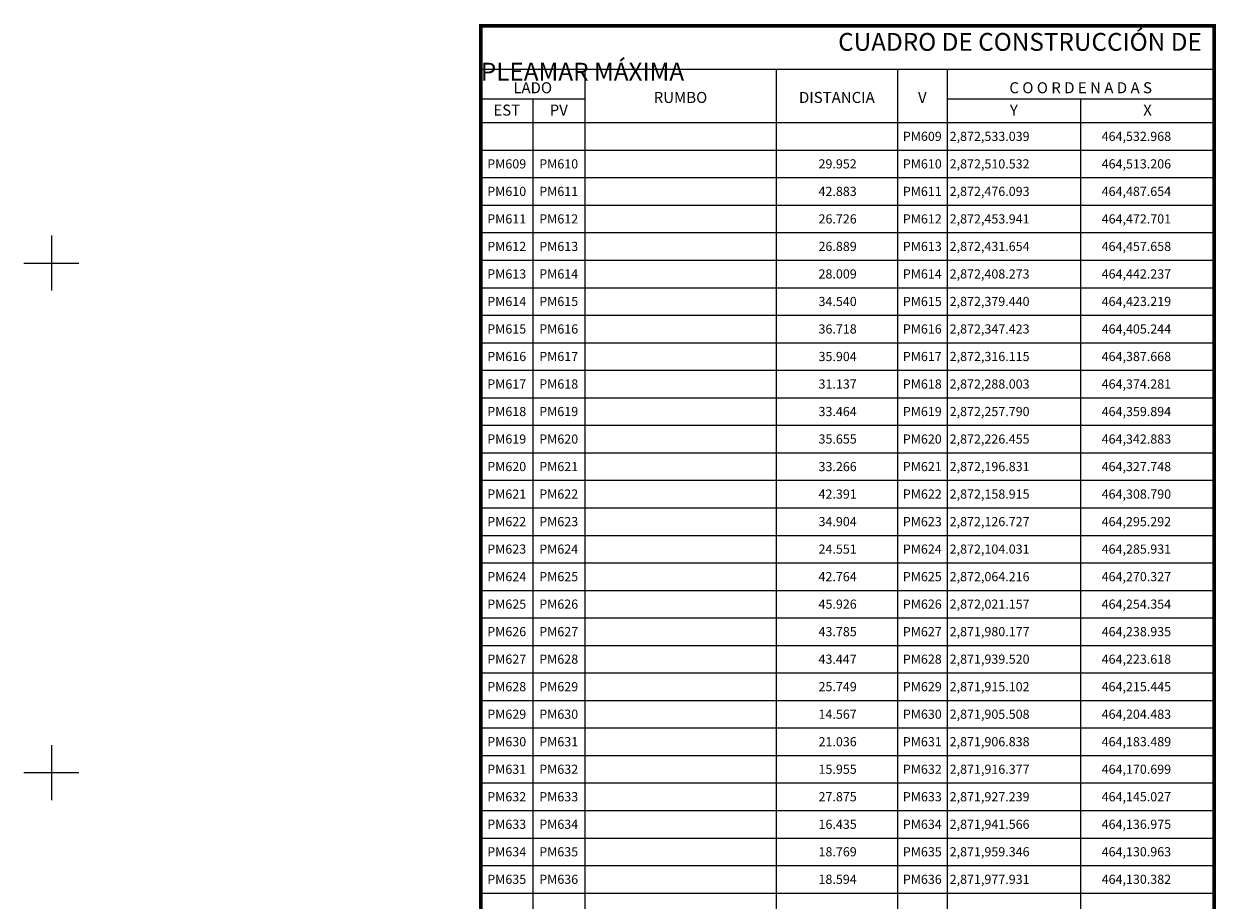
# Model space of a CAD drawing. Extents: x 463765 to 466165, y 2870846 to 2872646.
# Drawn here: x 464589 to 465057, y 2871750 to 2872094 of the extents above; entities that cross this region are included whole.
import ezdxf
from ezdxf.enums import TextEntityAlignment as Align

# ---------------------------------------------------------------- set-up
doc = ezdxf.new("R2010")
doc.units = 0
doc.header["$LTSCALE"] = 40
for name, color, linetype in [('CVL_CUADCON', 1, 'Continuous'), ('CVL_CUADCON_LIN', 8, 'Continuous'), ('CVL_CUADCON_TIT', 1, 'Continuous'), ('CVL_CUADCON_TX', 2, 'Continuous'), ('CVL_RETUTM', 8, 'Continuous')]:
    doc.layers.add(name, color=color, linetype=linetype)
doc.styles.add('MONOTXT', font='monotxt.shx')
doc.styles.add('MONOTXT4', font='monotxt4.shx')

msp = doc.modelspace()

# ---------------------------------------------------------------- linework, layer by layer
at = {"layer": 'CVL_CUADCON', "color": 0, "linetype": 'Continuous', "const_width": 1.44, "flags": 128}
msp.add_lwpolyline([(464768.55, 2872093.15), (465056.45, 2872093.15), (465056.45, 2871320.71), (464768.55, 2871320.71)], close=True, dxfattribs=at)
msp.add_lwpolyline([(464768.55, 2872093.15), (465056.45, 2872093.15), (465056.45, 2871320.71), (464768.55, 2871320.71)], close=True, dxfattribs=at)
at = {"layer": 'CVL_CUADCON', "color": 0, "linetype": 'Continuous', "const_width": 0.54, "flags": 128}
for points in [[(464768.55, 2872076.05), (465056.45, 2872076.05)], [(464768.55, 2872055.11), (465056.45, 2872055.11)]]:
    msp.add_lwpolyline(points, dxfattribs=at)
at = {"layer": 'CVL_CUADCON_LIN', "color": 0, "linetype": 'Continuous'}
for p, q in [((464809.33, 2872076.05), (464809.33, 2871320.71)), ((464884.47, 2872076.05), (464884.47, 2871320.71)), ((464932.14, 2872076.05), (464932.14, 2871320.71)), ((464951.53, 2872076.05), (464951.53, 2871320.71)), ((464768.55, 2872064.43), (464809.33, 2872064.43)), ((464788.92, 2872064.43), (464788.92, 2871320.71)), ((464951.53, 2872064.43), (465056.45, 2872064.43)), ((465003.99, 2872064.43), (465003.99, 2871320.71)), ((464768.55, 2872055.11), (465056.45, 2872055.11)), ((464768.55, 2872044.31), (465056.45, 2872044.31)), ((464768.55, 2872033.51), (465056.45, 2872033.51)), ((464768.55, 2872022.71), (465056.45, 2872022.71)), ((464768.55, 2872011.91), (465056.45, 2872011.91)), ((464768.55, 2872001.11), (465056.45, 2872001.11)), ((464768.55, 2871990.31), (465056.45, 2871990.31)), ((464768.55, 2871979.51), (465056.45, 2871979.51)), ((464768.55, 2871968.71), (465056.45, 2871968.71)), ((464768.55, 2871957.91), (465056.45, 2871957.91)), ((464768.55, 2871947.11), (465056.45, 2871947.11)), ((464768.55, 2871936.31), (465056.45, 2871936.31)), ((464768.55, 2871925.51), (465056.45, 2871925.51)), ((464768.55, 2871914.71), (465056.45, 2871914.71)), ((464768.55, 2871903.91), (465056.45, 2871903.91)), ((464768.55, 2871893.11), (465056.45, 2871893.11)), ((464768.55, 2871882.31), (465056.45, 2871882.31)), ((464768.55, 2871871.51), (465056.45, 2871871.51)), ((464768.55, 2871860.71), (465056.45, 2871860.71)), ((464768.55, 2871849.91), (465056.45, 2871849.91)), ((464768.55, 2871839.11), (465056.45, 2871839.11)), ((464768.55, 2871828.31), (465056.45, 2871828.31)), ((464768.55, 2871817.51), (465056.45, 2871817.51)), ((464768.55, 2871806.71), (465056.45, 2871806.71)), ((464768.55, 2871795.91), (465056.45, 2871795.91)), ((464768.55, 2871785.11), (465056.45, 2871785.11)), ((464768.55, 2871774.31), (465056.45, 2871774.31)), ((464768.55, 2871763.51), (465056.45, 2871763.51)), ((464768.55, 2871752.71), (465056.45, 2871752.71))]:
    msp.add_line(p, q, dxfattribs=at)
at = {"layer": 'CVL_RETUTM', "color": 0, "linetype": 'Continuous'}
for p, q in [((464600, 2872010.8), (464600, 2871989.2)), ((464589.2, 2872000), (464610.8, 2872000)), ((464600, 2871810.8), (464600, 2871789.2)), ((464589.2, 2871800), (464610.8, 2871800))]:
    msp.add_line(p, q, dxfattribs=at)

# ---------------------------------------------------------------- texts
at = {"layer": 'CVL_CUADCON_TIT', "color": 0, "style": 'MONOTXT4'}
for s, p in [('LADO', (464788.92, 2872066.62)), ('C O O R D E N A D A S', (465003.99, 2872066.62)), ('EST', (464778.73, 2872057.85)), ('PV', (464799.15, 2872057.85)), ('Y', (464977.78, 2872057.85)), ('X', (465030.23, 2872057.85))]:
    msp.add_text(s, height=4.32, dxfattribs=at).set_placement(p, align=Align.CENTER)
for s, p in [('RUMBO', (464846.92, 2872064.42)), ('DISTANCIA', (464908.3, 2872064.42)), ('V', (464941.85, 2872064.42))]:
    msp.add_text(s, height=4.32, dxfattribs=at).set_placement(p, align=Align.MIDDLE)
at = {"layer": 'CVL_CUADCON_TX', "color": 0, "style": 'MONOTXT4'}
for s, p in [('PM609', (464941.83, 2872047.91)), ('PM609', (464778.73, 2872037.11)), ('PM610', (464799.13, 2872037.11)), ('PM610', (464941.83, 2872037.11)), ('PM610', (464778.73, 2872026.31)), ('PM611', (464799.13, 2872026.31)), ('PM611', (464941.83, 2872026.31)), ('PM611', (464778.73, 2872015.51)), ('PM612', (464799.13, 2872015.51)), ('PM612', (464941.83, 2872015.51)), ('PM612', (464778.73, 2872004.71)), ('PM613', (464799.13, 2872004.71)), ('PM613', (464941.83, 2872004.71)), ('PM613', (464778.73, 2871993.91)), ('PM614', (464799.13, 2871993.91)), ('PM614', (464941.83, 2871993.91)), ('PM614', (464778.73, 2871983.11)), ('PM615', (464799.13, 2871983.11)), ('PM615', (464941.83, 2871983.11)), ('PM615', (464778.73, 2871972.31)), ('PM616', (464799.13, 2871972.31)), ('PM616', (464941.83, 2871972.31)), ('PM616', (464778.73, 2871961.51)), ('PM617', (464799.13, 2871961.51)), ('PM617', (464941.83, 2871961.51)), ('PM617', (464778.73, 2871950.71)), ('PM618', (464799.13, 2871950.71)), ('PM618', (464941.83, 2871950.71)), ('PM618', (464778.73, 2871939.91)), ('PM619', (464799.13, 2871939.91)), ('PM619', (464941.83, 2871939.91)), ('PM619', (464778.73, 2871929.11)), ('PM620', (464799.13, 2871929.11)), ('PM620', (464941.83, 2871929.11)), ('PM620', (464778.73, 2871918.31)), ('PM621', (464799.13, 2871918.31)), ('PM621', (464941.83, 2871918.31)), ('PM621', (464778.73, 2871907.51)), ('PM622', (464799.13, 2871907.51)), ('PM622', (464941.83, 2871907.51)), ('PM622', (464778.73, 2871896.71)), ('PM623', (464799.13, 2871896.71)), ('PM623', (464941.83, 2871896.71)), ('PM623', (464778.73, 2871885.91)), ('PM624', (464799.13, 2871885.91)), ('PM624', (464941.83, 2871885.91)), ('PM624', (464778.73, 2871875.11)), ('PM625', (464799.13, 2871875.11)), ('PM625', (464941.83, 2871875.11)), ('PM625', (464778.73, 2871864.31)), ('PM626', (464799.13, 2871864.31)), ('PM626', (464941.83, 2871864.31)), ('PM626', (464778.73, 2871853.51)), ('PM627', (464799.13, 2871853.51)), ('PM627', (464941.83, 2871853.51)), ('PM627', (464778.73, 2871842.71)), ('PM628', (464799.13, 2871842.71)), ('PM628', (464941.83, 2871842.71)), ('PM628', (464778.73, 2871831.91)), ('PM629', (464799.13, 2871831.91)), ('PM629', (464941.83, 2871831.91)), ('PM629', (464778.73, 2871821.11)), ('PM630', (464799.13, 2871821.11)), ('PM630', (464941.83, 2871821.11)), ('PM630', (464778.73, 2871810.31)), ('PM631', (464799.13, 2871810.31)), ('PM631', (464941.83, 2871810.31)), ('PM631', (464778.73, 2871799.51)), ('PM632', (464799.13, 2871799.51)), ('PM632', (464941.83, 2871799.51)), ('PM632', (464778.73, 2871788.71)), ('PM633', (464799.13, 2871788.71)), ('PM633', (464941.83, 2871788.71)), ('PM633', (464778.73, 2871777.91)), ('PM634', (464799.13, 2871777.91)), ('PM634', (464941.83, 2871777.91)), ('PM634', (464778.73, 2871767.11)), ('PM635', (464799.13, 2871767.11)), ('PM635', (464941.83, 2871767.11)), ('PM635', (464778.73, 2871756.31)), ('PM636', (464799.13, 2871756.31)), ('PM636', (464941.83, 2871756.31))]:
    msp.add_text(s, height=3.6, dxfattribs=at).set_placement(p, align=Align.CENTER)
for s, p in [('2,872,533.039', (464952.58, 2872047.91)), ('464,532.968', (465012.23, 2872047.91)), ('29.952', (464901.1, 2872037.11)), ('2,872,510.532', (464952.58, 2872037.11)), ('464,513.206', (465012.23, 2872037.11)), ('42.883', (464901.1, 2872026.31)), ('2,872,476.093', (464952.58, 2872026.31)), ('464,487.654', (465012.23, 2872026.31)), ('26.726', (464901.1, 2872015.51)), ('2,872,453.941', (464952.58, 2872015.51)), ('464,472.701', (465012.23, 2872015.51)), ('26.889', (464901.1, 2872004.71)), ('2,872,431.654', (464952.58, 2872004.71)), ('464,457.658', (465012.23, 2872004.71)), ('28.009', (464901.1, 2871993.91)), ('2,872,408.273', (464952.58, 2871993.91)), ('464,442.237', (465012.23, 2871993.91)), ('34.540', (464901.1, 2871983.11)), ('2,872,379.440', (464952.58, 2871983.11)), ('464,423.219', (465012.23, 2871983.11)), ('36.718', (464901.1, 2871972.31)), ('2,872,347.423', (464952.58, 2871972.31)), ('464,405.244', (465012.23, 2871972.31)), ('35.904', (464901.1, 2871961.51)), ('2,872,316.115', (464952.58, 2871961.51)), ('464,387.668', (465012.23, 2871961.51)), ('31.137', (464901.1, 2871950.71)), ('2,872,288.003', (464952.58, 2871950.71)), ('464,374.281', (465012.23, 2871950.71)), ('33.464', (464901.1, 2871939.91)), ('2,872,257.790', (464952.58, 2871939.91)), ('464,359.894', (465012.23, 2871939.91)), ('35.655', (464901.1, 2871929.11)), ('2,872,226.455', (464952.58, 2871929.11)), ('464,342.883', (465012.23, 2871929.11)), ('33.266', (464901.1, 2871918.31)), ('2,872,196.831', (464952.58, 2871918.31)), ('464,327.748', (465012.23, 2871918.31)), ('42.391', (464901.1, 2871907.51)), ('2,872,158.915', (464952.58, 2871907.51)), ('464,308.790', (465012.23, 2871907.51)), ('34.904', (464901.1, 2871896.71)), ('2,872,126.727', (464952.58, 2871896.71)), ('464,295.292', (465012.23, 2871896.71)), ('24.551', (464901.1, 2871885.91)), ('2,872,104.031', (464952.58, 2871885.91)), ('464,285.931', (465012.23, 2871885.91)), ('42.764', (464901.1, 2871875.11)), ('2,872,064.216', (464952.58, 2871875.11)), ('464,270.327', (465012.23, 2871875.11)), ('45.926', (464901.1, 2871864.31)), ('2,872,021.157', (464952.58, 2871864.31)), ('464,254.354', (465012.23, 2871864.31)), ('43.785', (464901.1, 2871853.51)), ('2,871,980.177', (464952.58, 2871853.51)), ('464,238.935', (465012.23, 2871853.51)), ('43.447', (464901.1, 2871842.71)), ('2,871,939.520', (464952.58, 2871842.71)), ('464,223.618', (465012.23, 2871842.71)), ('25.749', (464901.1, 2871831.91)), ('2,871,915.102', (464952.58, 2871831.91)), ('464,215.445', (465012.23, 2871831.91)), ('14.567', (464901.1, 2871821.11)), ('2,871,905.508', (464952.58, 2871821.11)), ('464,204.483', (465012.23, 2871821.11)), ('21.036', (464901.1, 2871810.31)), ('2,871,906.838', (464952.58, 2871810.31)), ('464,183.489', (465012.23, 2871810.31)), ('15.955', (464901.1, 2871799.51)), ('2,871,916.377', (464952.58, 2871799.51)), ('464,170.699', (465012.23, 2871799.51)), ('27.875', (464901.1, 2871788.71)), ('2,871,927.239', (464952.58, 2871788.71)), ('464,145.027', (465012.23, 2871788.71)), ('16.435', (464901.1, 2871777.91)), ('2,871,941.566', (464952.58, 2871777.91)), ('464,136.975', (465012.23, 2871777.91)), ('18.769', (464901.1, 2871767.11)), ('2,871,959.346', (464952.58, 2871767.11)), ('464,130.963', (465012.23, 2871767.11)), ('18.594', (464901.1, 2871756.31)), ('2,871,977.931', (464952.58, 2871756.31)), ('464,130.382', (465012.23, 2871756.31))]:
    msp.add_text(s, height=3.6, dxfattribs=at).set_placement(p)
at = {"layer": 'CVL_CUADCON_TX', "color": 0, "insert": (464768.55, 2872090.29), "char_height": 7, "attachment_point": 1, "style": 'MONOTXT'}
msp.add_mtext_dynamic_manual_height_columns('\\pi20.036;{\\fArial|b0|i0|c0|p34;\\C9;CUADRO DE CONSTRUCCIÓN DE PLEAMAR MÁXIMA}', width=287.9028, gutter_width=18, heights=[4.9], dxfattribs=at)

doc.saveas('drawing.dxf')
